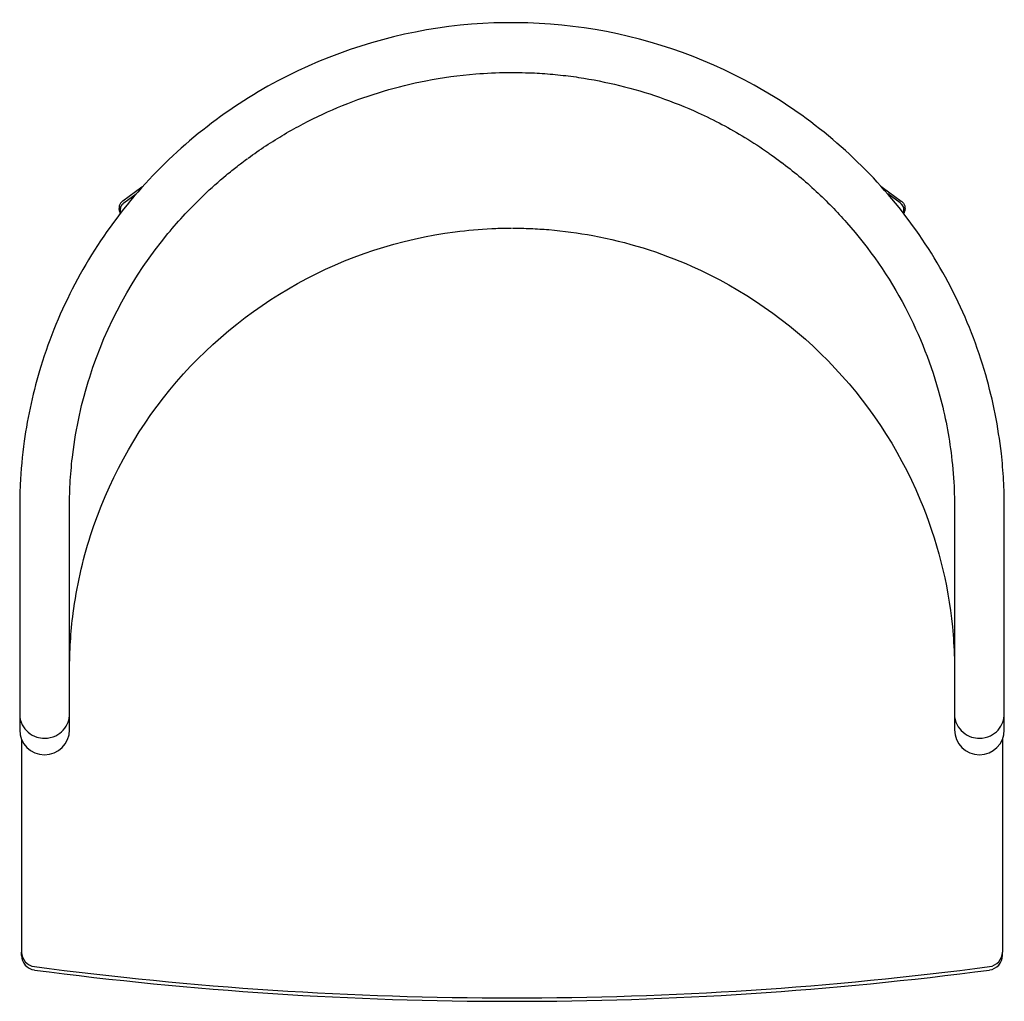
# Model space of a CAD drawing. Extents: x -3.6 to 17.5, y 8.2 to 29.2.
import ezdxf

# ---------------------------------------------------------------- set-up
doc = ezdxf.new("R2010")
doc.units = 0
doc.header["$LTSCALE"] = 2
doc.header["$MEASUREMENT"] = 0
doc.layers.get('0').update_dxf_attribs({"linetype": 'CONTINUOUS'})

msp = doc.modelspace()

# ---------------------------------------------------------------- linework, layer by layer
at = {"color": 7, "linetype": 'CONTINUOUS'}
for p, q in [((-1.029, 25.646), (-1.44, 25.348)), ((14.847, 25.646), (15.257, 25.348)), ((-1.416, 25.307), (-1.149, 25.5)), ((-1.416, 25.307), (-1.149, 25.5)), ((15.234, 25.307), (14.966, 25.501)), ((15.234, 25.307), (14.966, 25.501)), ((-3.649, 18.792), (-3.649, 14.348)), ((-2.58, 17.129), (-2.58, 18.792)), ((16.398, 18.792), (16.398, 17.129)), ((17.466, 14.348), (17.466, 18.792)), ((-2.58, 14.348), (-2.58, 17.12)), ((16.398, 17.12), (16.398, 14.348)), ((-3.649, 14.348), (-3.649, 14.006)), ((-2.58, 14.006), (-2.58, 14.348)), ((16.398, 14.348), (16.398, 14.006)), ((17.466, 14.006), (17.466, 14.348)), ((-3.607, 13.799), (-3.607, 9.24)), ((17.424, 13.799), (17.424, 9.24)), ((-3.607, 9.24), (-3.607, 9.167)), ((-3.607, 9.167), (-3.607, 9.24)), ((17.424, 9.167), (17.424, 9.24)), ((17.424, 9.167), (17.424, 9.24))]:
    msp.add_line(p, q, dxfattribs=at)
for centre, radius, start, end in [((-3.115, 14.006), 0.534, 180.0175, 270.0175), ((-3.114, 14.006), 0.534, 269.9825, 359.9825), ((16.932, 14.006), 0.534, 180.0175, 270.0175), ((16.932, 14.006), 0.534, 269.9825, 359.9825), ((-3.292, 9.24), 0.315, 180.0144, 262.5087), ((-3.292, 9.168), 0.315, 180.0144, 262.5087), ((17.109, 9.24), 0.315, 277.4913, 359.9856), ((17.109, 9.168), 0.315, 277.4913, 359.9856), ((6.909, 86.649), 78.393, 262.49303, 277.50697), ((6.909, 86.576), 78.393, 262.49303, 277.50697)]:
    msp.add_arc(centre, radius, start, end, dxfattribs=at)
for points, knots in [([(17.466, 18.793), (17.465, 18.98), (17.461, 19.173), (17.44, 19.553), (17.424, 19.743), (17.338, 20.502), (17.226, 21.066), (16.716, 22.842), (16.132, 24.001), (14.581, 26.037), (13.614, 26.912), (11.423, 28.264), (10.201, 28.739), (7.664, 29.226), (6.35, 29.238), (3.804, 28.797), (2.574, 28.344), (0.358, 27.033), (-0.626, 26.176), (-2.215, 24.169), (-2.82, 23.02), (-3.357, 21.277), (-3.476, 20.74), (-3.595, 19.887), (-3.623, 19.576), (-3.645, 19.107), (-3.648, 18.947), (-3.649, 18.792)], [0, 0, 0, 0, 0.0175156, 0.0175156, 0.0350311, 0.0350311, 0.0876859, 0.0876859, 0.2046475, 0.2046475, 0.3216091, 0.3216091, 0.4385707, 0.4385707, 0.5555323, 0.5555323, 0.6724939, 0.6724939, 0.7894554, 0.7894554, 0.906417, 0.906417, 0.956824, 0.956824, 0.985514, 0.985514, 1, 1, 1, 1]), ([(1.251, 26.268), (1.378, 26.361), (1.501, 26.448), (1.761, 26.618), (1.893, 26.7), (2.159, 26.858), (2.295, 26.933), (2.707, 27.149), (2.989, 27.28), (3.852, 27.631), (4.452, 27.81), (5.415, 27.997), (5.772, 28.046), (6.358, 28.094), (6.584, 28.102), (6.816, 28.106)], [0, 0, 0, 0, 0.078285, 0.078285, 0.15657, 0.15657, 0.234855, 0.234855, 0.391425, 0.391425, 0.704564, 0.704564, 0.88517, 0.88517, 1, 1, 1, 1]), ([(6.816, 28.106), (7.151, 28.104), (7.297, 28.101), (7.595, 28.083), (7.745, 28.072), (8.041, 28.041), (8.19, 28.023), (8.633, 27.956), (8.926, 27.898), (9.796, 27.685), (10.361, 27.488), (11.247, 27.085), (11.581, 26.908), (12.075, 26.608), (12.242, 26.499), (12.453, 26.35), (12.499, 26.318), (12.69, 26.176)], [0, 0, 0, 0, 0.075394, 0.075394, 0.150788, 0.150788, 0.226181, 0.226181, 0.376969, 0.376969, 0.678544, 0.678544, 0.869741, 0.869741, 0.971873, 0.971873, 1, 1, 1, 1]), ([(-2.58, 18.791), (-2.579, 18.982), (-2.575, 19.167), (-2.551, 19.542), (-2.534, 19.729), (-2.442, 20.477), (-2.32, 21.033), (-1.792, 22.69), (-1.219, 23.739), (-0.231, 24.939), (0.026, 25.215), (0.455, 25.624), (0.616, 25.766), (0.859, 25.969), (0.936, 26.032), (1.056, 26.125), (1.096, 26.156), (1.238, 26.259)], [0, 0, 0, 0, 0.065877, 0.065877, 0.131754, 0.131754, 0.33055, 0.33055, 0.741136, 0.741136, 0.871926, 0.871926, 0.946904, 0.946904, 0.981275, 0.981275, 1, 1, 1, 1]), ([(12.674, 26.188), (12.809, 26.088), (12.936, 25.989), (13.189, 25.777), (13.312, 25.668), (13.661, 25.344), (13.879, 25.12), (14.573, 24.333), (14.995, 23.722), (15.657, 22.465), (15.908, 21.825), (16.199, 20.741), (16.282, 20.309), (16.363, 19.628), (16.383, 19.382), (16.396, 19.023), (16.397, 18.907), (16.398, 18.79)], [0, 0, 0, 0, 0.057186, 0.057186, 0.114371, 0.114371, 0.222609, 0.222609, 0.479809, 0.479809, 0.719061, 0.719061, 0.873248, 0.873248, 0.95959, 0.95959, 1, 1, 1, 1]), ([(-1.44, 25.348), (-1.456, 25.333), (-1.489, 25.304), (-1.516, 25.243), (-1.523, 25.176), (-1.512, 25.121), (-1.496, 25.093), (-1.491, 25.085)], [0, 0, 0, 0, 0.222245, 0.444364, 0.669882, 0.901607, 1, 1, 1, 1]), ([(15.257, 25.348), (15.274, 25.333), (15.306, 25.304), (15.334, 25.243), (15.341, 25.176), (15.33, 25.121), (15.313, 25.093), (15.308, 25.085)], [0, 0, 0, 0, 0.222269, 0.444413, 0.669956, 0.901706, 1, 1, 1, 1]), ([(-1.416, 25.307), (-1.432, 25.292), (-1.465, 25.263), (-1.493, 25.201), (-1.499, 25.141), (-1.493, 25.102), (-1.488, 25.086)], [0, 0, 0, 0, 0.2267036, 0.4532814, 0.6832638, 0.8568451, 0.8568451, 0.8568451, 0.8568451]), ([(-1.487, 25.087), (-1.488, 25.09), (-1.489, 25.093), (-1.493, 25.109), (-1.495, 25.122), (-1.497, 25.148), (-1.496, 25.162), (-1.493, 25.188), (-1.49, 25.2), (-1.483, 25.219), (-1.481, 25.225), (-1.475, 25.237), (-1.472, 25.243), (-1.462, 25.26), (-1.454, 25.27), (-1.437, 25.29), (-1.427, 25.299), (-1.416, 25.307)], [0.2176974, 0.2176974, 0.2176974, 0.2176974, 0.25, 0.25, 0.375, 0.375, 0.5, 0.5, 0.625, 0.625, 0.6875, 0.6875, 0.75, 0.75, 0.875, 0.875, 1, 1, 1, 1]), ([(15.234, 25.307), (15.25, 25.292), (15.283, 25.263), (15.31, 25.201), (15.316, 25.141), (15.31, 25.102), (15.305, 25.086)], [0, 0, 0, 0, 0.2264622, 0.4527987, 0.6825363, 0.8559108, 0.8559108, 0.8559108, 0.8559108]), ([(15.305, 25.087), (15.306, 25.09), (15.307, 25.093), (15.311, 25.109), (15.313, 25.122), (15.314, 25.148), (15.314, 25.162), (15.31, 25.188), (15.307, 25.2), (15.301, 25.219), (15.298, 25.225), (15.293, 25.237), (15.29, 25.243), (15.28, 25.26), (15.272, 25.27), (15.254, 25.29), (15.244, 25.299), (15.234, 25.307)], [0.2177063, 0.2177063, 0.2177063, 0.2177063, 0.25, 0.25, 0.375, 0.375, 0.5, 0.5, 0.625, 0.625, 0.6875, 0.6875, 0.75, 0.75, 0.875, 0.875, 1, 1, 1, 1]), ([(-2.58, 15.283), (-2.579, 15.491), (-2.574, 15.693), (-2.547, 16.1), (-2.528, 16.303), (-2.428, 17.072), (-2.303, 17.631), (-1.765, 19.311), (-1.184, 20.378), (0.331, 22.223), (1.265, 23.001), (3.354, 24.158), (4.509, 24.536), (5.953, 24.723), (6.214, 24.745), (6.592, 24.763), (6.708, 24.767), (6.847, 24.767), (6.871, 24.767), (6.896, 24.767)], [0, 0, 0, 0, 0.041153, 0.041153, 0.082305, 0.082305, 0.197297, 0.197297, 0.437869, 0.437869, 0.678442, 0.678442, 0.919015, 0.919015, 0.971721, 0.971721, 0.995158, 0.995158, 1, 1, 1, 1]), ([(6.922, 24.767), (7.054, 24.767), (7.18, 24.765), (7.44, 24.753), (7.569, 24.745), (8.015, 24.708), (8.331, 24.666), (9.372, 24.472), (10.084, 24.252), (11.852, 23.467), (12.851, 22.774), (14.522, 21.069), (15.195, 20.057), (16.024, 18.084), (16.259, 17.156), (16.374, 15.99), (16.389, 15.764), (16.397, 15.454), (16.398, 15.37), (16.398, 15.284)], [0, 0, 0, 0, 0.0261201, 0.0261201, 0.0522402, 0.0522402, 0.1163078, 0.1163078, 0.2654458, 0.2654458, 0.506052, 0.506052, 0.7466581, 0.7466581, 0.9373778, 0.9373778, 0.9828986, 0.9828986, 1, 1, 1, 1]), ([(-3.649, 14.348), (-3.649, 14.268), (-3.63, 14.188), (-3.531, 13.992), (-3.416, 13.895), (-3.229, 13.834), (-3.172, 13.825), (-3.115, 13.825)], [3.141593, 3.141593, 3.141593, 3.141593, 3.59708, 3.59708, 4.388941, 4.388941, 4.712389, 4.712389, 4.712389, 4.712389]), ([(-3.115, 13.825), (-3.032, 13.825), (-2.95, 13.844), (-2.754, 13.94), (-2.657, 14.047), (-2.591, 14.23), (-2.58, 14.289), (-2.58, 14.348)], [4.712389, 4.712389, 4.712389, 4.712389, 5.179672, 5.179672, 5.945983, 5.945983, 6.283185, 6.283185, 6.283185, 6.283185]), ([(16.398, 14.348), (16.398, 14.268), (16.417, 14.188), (16.516, 13.992), (16.631, 13.895), (16.818, 13.834), (16.875, 13.825), (16.932, 13.825)], [3.141593, 3.141593, 3.141593, 3.141593, 3.59708, 3.59708, 4.388941, 4.388941, 4.712389, 4.712389, 4.712389, 4.712389]), ([(16.932, 13.825), (17.015, 13.825), (17.097, 13.844), (17.292, 13.94), (17.39, 14.047), (17.456, 14.23), (17.466, 14.289), (17.466, 14.348)], [4.712389, 4.712389, 4.712389, 4.712389, 5.179672, 5.179672, 5.945983, 5.945983, 6.283185, 6.283185, 6.283185, 6.283185])]:
    msp.add_open_spline(points, degree=3, knots=knots, dxfattribs=at)
for points in [[(-1.012, 25.657), (-1.018, 25.653), (-1.024, 25.649), (-1.029, 25.646)], [(14.829, 25.657), (14.835, 25.653), (14.841, 25.649), (14.847, 25.646)], [(-1.492, 25.084), (-1.492, 25.084), (-1.491, 25.083), (-1.491, 25.082)], [(15.308, 25.082), (15.309, 25.083), (15.309, 25.084), (15.31, 25.084)]]:
    msp.add_open_spline(points, degree=3, dxfattribs=at)

doc.saveas('drawing.dxf')
